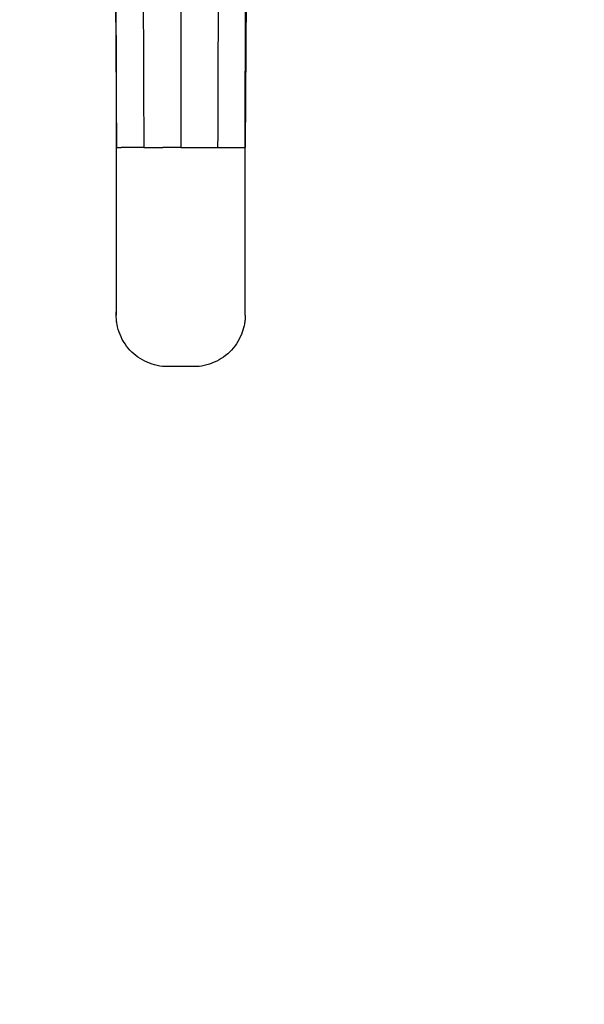
# Model space of a CAD drawing. Units: millimetres. Extents: x 0 to 1226, y 0 to 1149.
# Drawn here: x 613 to 833, y 0 to 383 of the extents above; entities that cross this region are included whole.
import ezdxf
from ezdxf import colors
from ezdxf.entities.mleader import LeaderData, LeaderLine
from ezdxf.math import Vec2, Vec3

# ---------------------------------------------------------------- set-up
doc = ezdxf.new("R2010")
doc.units = ezdxf.units.MM
doc.layers.add('DV5_Défaut', color=7, linetype='Continuous')
doc.layers.add('Défaut', color=7, linetype='Continuous')

# ---------------------------------------------------------------- blocks, each defined once
blk = doc.blocks.new('_DOT')
at = {"color": 0}
blk.add_line((0, 0), (-1, 0), dxfattribs=at)
at = {"color": 0, "const_width": 0.333}
blk.add_lwpolyline([(-0.1665, 0, 1), (0.1665, 0, 1)], format="xyb", close=True, dxfattribs=at)
blk = doc.blocks.new('SE4')
at = {"layer": 'DV5_Défaut', "color": 7, "linetype": 'Continuous'}
for p, q in [((649.72, 487.95), (650.72, 332.95)), ((675.72, 487.95), (675.72, 332.95)), ((701.72, 487.95), (700.72, 332.95)), ((650.77, 332.95), (652.58, 332.95)), ((661.37, 332.95), (652.58, 332.95)), ((661.37, 332.95), (668.74, 332.95)), ((675.72, 332.95), (668.74, 332.95)), ((675.72, 332.95), (682.71, 332.95)), ((682.71, 332.95), (690.08, 332.95)), ((690.08, 332.95), (700.68, 332.95)), ((650.67, 267.87), (650.67, 267.84)), ((700.78, 267.84), (700.78, 267.87))]:
    blk.add_line(p, q, dxfattribs=at)
for centre, radius, start, end in [((-9245.49, 339.45), 9896.27, 359.962358, 0.813471), ((10158.51, 342.42), 9457.83, 179.166802, 180.057369), ((8901.33, 296.66), 8250.71, 179.747955, 180.200355), ((-7549.88, 296.66), 8250.71, 359.799645, 0.252045)]:
    blk.add_arc(centre, radius, start, end, dxfattribs=at)
for points in [[(660.72, 487.95), (660.84, 436.28), (661.26, 384.62), (661.37, 332.95)], [(690.72, 487.95), (690.61, 436.28), (690.19, 384.62), (690.08, 332.95)], [(650.94, 264.58), (650.88, 264.93), (650.83, 265.28), (650.79, 265.64)], [(700.68, 265.86), (700.64, 265.5), (700.6, 265.13), (700.54, 264.77)]]:
    blk.add_open_spline(points, degree=3, dxfattribs=at)
for points, knots in [([(700.78, 267.84), (700.78, 265.61), (699.93, 260.63), (695.87, 253.86), (689.01, 248.98), (683.53, 247.83), (680.78, 247.83), (679.1, 247.83), (677.41, 247.83), (675.72, 247.83), (674.04, 247.83), (672.35, 247.83), (670.67, 247.83), (667.92, 247.83), (662.44, 248.98), (655.58, 253.86), (651.24, 261.08), (650.52, 266.65), (650.72, 269.4)], [0, 0, 0, 0, 0.089787, 0.200403, 0.311018, 0.421634, 0.421634, 0.421634, 0.489586, 0.489586, 0.489586, 0.557537, 0.557537, 0.557537, 0.668153, 0.778769, 0.889384, 1, 1, 1, 1]), ([(650.67, 267.84), (650.67, 268.35), (650.69, 268.86), (650.72, 269.36), (650.73, 269.39), (650.73, 269.42), (650.73, 269.46)], [0, 0, 0, 0, 0.9404133, 0.9404133, 0.9404133, 1, 1, 1, 1])]:
    blk.add_open_spline(points, degree=3, knots=knots, dxfattribs=at)

msp = doc.modelspace()

# ---------------------------------------------------------------- block references
at = {"layer": 'Défaut'}
msp.add_blockref('SE4', (0, 0), dxfattribs=at)

# ---------------------------------------------------------------- leaders
at = {"layer": 'Défaut', "color": 7, "linetype": 'Continuous'}
ml = msp.add_multileader_mtext('Standard', dxfattribs=at)
ml.set_content('{\\pxsm0.9;\\fSolid Edge ISO|b1||i0||c0|p34;\\W1.;07/01/2021\\P}', color=256)
ml.set_leader_properties()
ml.set_arrow_properties(name='DOT')
ml.build(insert=Vec2(0, 0))
ml.multileader.update_dxf_attribs({"leader_type": 0, "dogleg_length": 0, "arrow_head_size": 12})
ctx = ml.context
ctx.base_point, ctx.char_height, ctx.arrow_head_size, ctx.landing_gap_size = Vec3(995.41, 1141.69), 12, 12, 4.2
notes = []
notes.append((ctx, [(0, (0, 0, 0), (0, 0), (1, 0), 1, [])]))
ctx.mtext.insert = Vec3(997.41, 1147.81)
for ctx, leaders in notes:
    for number, flags, end, landing, length, lines in leaders:
        leader = LeaderData()
        leader.index, (leader.has_last_leader_line, leader.has_dogleg_vector, leader.attachment_direction) = number, flags
        leader.last_leader_point, leader.dogleg_vector, leader.dogleg_length = Vec3(end), Vec3(landing), length
        for number, points, colour, breaks in lines:
            line = LeaderLine()
            line.index, line.vertices, line.color, line.breaks = number, Vec3.list(points), colors.encode_raw_color(colour), breaks
            leader.lines.append(line)
        ctx.leaders.append(leader)

doc.saveas('drawing.dxf')
